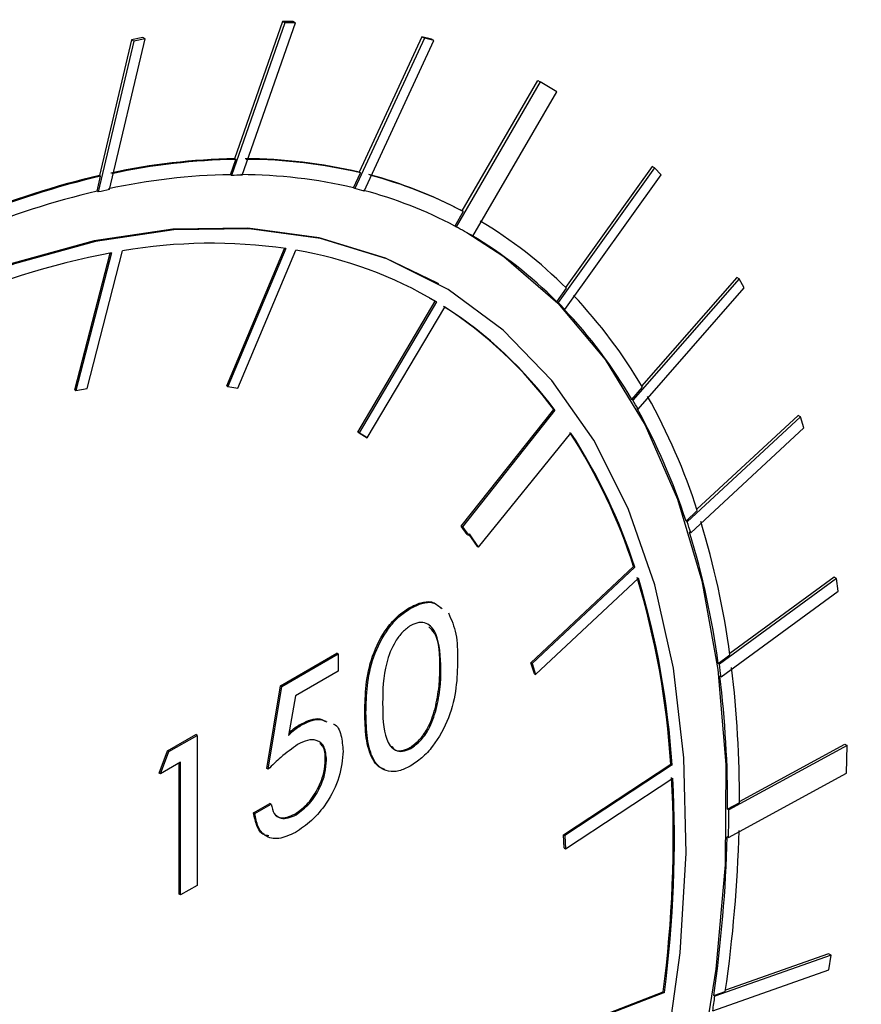
# Model space of a CAD drawing. Units: inches. Extents: x -0.7 to 25.9, y 1.8 to 18.4.
# Drawn here: x 15.5 to 15.6, y 10.9 to 11 of the extents above; entities that cross this region are included whole.
import ezdxf

# ---------------------------------------------------------------- set-up
doc = ezdxf.new("R2010")
doc.units = ezdxf.units.IN
doc.header["$MEASUREMENT"] = 0
doc.linetypes.add('SLD-Phantom', pattern=[0.49999999999999994, 0.25, -0.05, 0.05, -0.05, 0.05, -0.05])
doc.linetypes.add('SLD-Solid', pattern=[0])
doc.dimstyles.get("Standard").update_dxf_attribs({"dimtxt": 0.18, "dimasz": 0.18, "dimexe": 0.18, "dimexo": 0.0625, "dimgap": 0.09, "dimtad": 0, "dimtih": 1, "dimtoh": 1, "dimdec": 4, "dimzin": 0, "dimdsep": 46, "dimtxsty": 'Standard', "dimcen": 0.09, "dimadec": 0, "dimazin": 0, "dimtfac": 1, "dimtdec": 4, "dimtofl": 0, "dimtmove": 0, "dimatfit": 3, "dimfxl": 0, "dimtolj": 1, "dimtzin": 0, "dimarcsym": 0})

msp = doc.modelspace()

# ---------------------------------------------------------------- linework, layer by layer
at = {"color": 7, "linetype": 'SLD-Solid', "lineweight": 25}
for p, q in [((15.55382426721116, 10.99592548808725), (15.54624730300102, 10.97423002511024)), ((15.5534883920114, 10.99611938471287), (15.54666867101921, 10.97659219385165)), ((15.5477513460618, 10.9742354587131), (15.55532318710678, 10.99591635960586)), ((15.55498731190703, 10.99611025623148), (15.5534883920114, 10.99611938471287)), ((15.55382426721116, 10.99592548808725), (15.5534883920114, 10.99611938471287)), ((15.55532318710678, 10.99591635960586), (15.55382426721116, 10.99592548808725)), ((15.55532318710678, 10.99591635960586), (15.55498731190703, 10.99611025623148)), ((15.53363001867091, 10.99382889557327), (15.53202863547231, 10.99348864587983)), ((15.53396589387067, 10.99363499894765), (15.53363001867091, 10.99382889557327)), ((15.57364323158897, 10.99374572855855), (15.56374961150754, 10.97234799161215)), ((15.57330735638921, 10.99393962518417), (15.5644027042263, 10.97468055840001)), ((15.5746647981088, 10.99358157726899), (15.57330735638921, 10.99393962518417)), ((15.57364323158897, 10.99374572855855), (15.57330735638921, 10.99393962518417)), ((15.57500067330857, 10.99338768064338), (15.57364323158897, 10.99374572855855)), ((15.53236451067207, 10.99329474925421), (15.52730183828107, 10.97186800272519)), ((15.53202863547231, 10.99348864587983), (15.52747197416215, 10.97420334531132)), ((15.52890657124149, 10.97222247335917), (15.53396589387067, 10.99363499894765)), ((15.53236451067207, 10.99329474925421), (15.53202863547231, 10.99348864587983)), ((15.53396589387067, 10.99363499894765), (15.53236451067207, 10.99329474925421)), ((15.56511375275079, 10.97200427809323), (15.57500067330857, 10.99338768064338)), ((15.57500067330857, 10.99338768064338), (15.5746647981088, 10.99358157726899)), ((15.59012366569313, 10.98751049417989), (15.57814787306838, 10.9669277736284)), ((15.57900687761715, 10.96917522110586), (15.58978779049337, 10.98770439080551)), ((15.58978779049337, 10.98770439080551), (15.59012366569313, 10.98751049417989)), ((15.59248465664744, 10.9861149968844), (15.59012366569313, 10.98751049417989)), ((15.58054078528247, 10.96558711049637), (15.59248465664744, 10.9861149968844)), ((15.54607936540114, 10.97432697342305), (15.54683660861909, 10.97649524553884)), ((15.54666867101921, 10.97659219385165), (15.54683660861909, 10.97649524553884)), ((15.60601029293678, 10.97550114570186), (15.59371055863878, 10.95830698238369)), ((15.60634616813654, 10.97530724907624), (15.60601029293678, 10.97550114570186)), ((15.52713390068119, 10.971964951038), (15.52763991176203, 10.97410639699852)), ((15.52747197416215, 10.97420334531132), (15.52763991176203, 10.97410639699852)), ((15.54624730300102, 10.97423002511024), (15.54607936540114, 10.97432697342305)), ((15.56358167390766, 10.97244493992496), (15.56457064182618, 10.9745836100872)), ((15.5644027042263, 10.97468055840001), (15.56457064182618, 10.9745836100872)), ((15.60634616813654, 10.97530724907624), (15.59264780975295, 10.95615796510779)), ((15.59362988110299, 10.95515157696342), (15.60731897838036, 10.97428800578649)), ((15.60731897838036, 10.97428800578649), (15.60634616813654, 10.97530724907624)), ((15.52730183828107, 10.97186800272519), (15.52713390068119, 10.971964951038)), ((15.56374961150754, 10.97234799161215), (15.56358167390766, 10.97244493992496)), ((15.57917481521703, 10.96907827279305), (15.57797993546851, 10.96702472194121)), ((15.57917481521703, 10.96907827279305), (15.57900687761715, 10.96917522110586)), ((15.57797993546851, 10.96702472194121), (15.57814787306838, 10.9669277736284)), ((15.58054078528247, 10.96558711049637), (15.58037284768258, 10.96568405880917)), ((15.52395433015312, 10.94373275964993), (15.52898015516401, 10.96318275521158)), ((15.52918277265105, 10.9632198247504), (15.524122267753, 10.94363581133712)), ((15.52570690214246, 10.94390882450919), (15.53076740704051, 10.96349283792248)), ((15.54555714122674, 10.94429116380221), (15.55378060946968, 10.96385315034738)), ((15.5539769215227, 10.96382377877518), (15.54572507882662, 10.9441942154894)), ((15.54713907240767, 10.94396403979145), (15.55539071805893, 10.96359337555564)), ((15.57569323040885, 10.95879117125883), (15.57552529280898, 10.95888811957164)), ((15.61837634512979, 10.95952940142103), (15.60328941194608, 10.94227247103289)), ((15.61804046993003, 10.95972329804665), (15.60452733367104, 10.94426663084891)), ((15.61837634512979, 10.95952940142103), (15.61804046993003, 10.95972329804665)), ((15.61911605135934, 10.95821540183351), (15.61837634512979, 10.95952940142103)), ((15.59247987215306, 10.9562549134206), (15.59384893951665, 10.95816873832018)), ((15.60403916746111, 10.94096996127634), (15.61911605135934, 10.95821540183351)), ((15.56419876284441, 10.93770827293397), (15.57519681910502, 10.95632491141825)), ((15.5753647567049, 10.95622796310544), (15.5643667004443, 10.93761132462116)), ((15.57433770371854, 10.95683104116448), (15.57519681910502, 10.95632491141825)), ((15.57519681910502, 10.95632491141825), (15.5753647567049, 10.95622796310544)), ((15.59264780975295, 10.95615796510779), (15.59247987215306, 10.9562549134206)), ((15.56553340278451, 10.93689002686963), (15.57653145904511, 10.95550666535391)), ((15.59362988110299, 10.95515157696342), (15.59346194350311, 10.95524852527623)), ((15.52395433015312, 10.94373275964993), (15.524122267753, 10.94363581133712)), ((15.524122267753, 10.94363581133712), (15.52570690214246, 10.94390882450919)), ((15.54555714122674, 10.94429116380221), (15.54572507882662, 10.9441942154894)), ((15.54572507882662, 10.9441942154894), (15.54713907240767, 10.94396403979145)), ((15.6031214743462, 10.9423694193457), (15.60462926125842, 10.9440940316542)), ((15.60328941194608, 10.94227247103289), (15.6031214743462, 10.9423694193457)), ((15.5788738723681, 10.92433868881878), (15.59202562843929, 10.94093912012642)), ((15.59219356603917, 10.94084217181361), (15.57904180996798, 10.92424174050597)), ((15.59202562843929, 10.94093912012642), (15.59219356603917, 10.94084217181361)), ((15.60403916746111, 10.94096996127634), (15.60387122986123, 10.94106690958915)), ((15.62708099680709, 10.93989142085225), (15.61099898731564, 10.92497688139489)), ((15.62674512160733, 10.94008531747787), (15.61237464336518, 10.92675816454419)), ((15.62708099680709, 10.93989142085225), (15.62674512160733, 10.94008531747787)), ((15.62756828863066, 10.93831679779057), (15.62708099680709, 10.93989142085225)), ((15.56536546518463, 10.93698697518244), (15.56419876284441, 10.93770827293397)), ((15.56419876284441, 10.93770827293397), (15.5643667004443, 10.93761132462116)), ((15.61149691955913, 10.9234122690982), (15.62756828863066, 10.93831679779057)), ((15.5643667004443, 10.93761132462116), (15.56553340278451, 10.93689002686963)), ((15.56536546518463, 10.93698697518244), (15.56553340278451, 10.93689002686963)), ((15.58135196336043, 10.92135597424195), (15.59448401495028, 10.93757755316918)), ((15.61083104971576, 10.9250738297077), (15.61243834425876, 10.92656452147923)), ((15.61099898731564, 10.92497688139489), (15.61083104971576, 10.9250738297077)), ((15.57973062321682, 10.92316529801661), (15.5788738723681, 10.92433868881878)), ((15.5788738723681, 10.92433868881878), (15.57904180996798, 10.92424174050597)), ((15.57904180996798, 10.92424174050597), (15.5798985608167, 10.9230683497038)), ((15.57973062321682, 10.92316529801661), (15.5798985608167, 10.9230683497038)), ((15.5798985608167, 10.9230683497038), (15.580043979889, 10.92325184713132)), ((15.58118402576054, 10.92145292255475), (15.57998993419127, 10.92318370443094)), ((15.58135196336043, 10.92135597424195), (15.580043979889, 10.92325184713132)), ((15.61149691955913, 10.9234122690982), (15.61132898195926, 10.92350921741101)), ((15.58135196336043, 10.92135597424195), (15.58118402576054, 10.92145292255475)), ((15.58879153191676, 10.90490321886886), (15.60338782351508, 10.91859236687736)), ((15.60355576111495, 10.91849541856455), (15.58895946951664, 10.90480627055606)), ((15.60338782351508, 10.91859236687736), (15.60355576111495, 10.91849541856455)), ((15.58946016038752, 10.90324416094138), (15.60405625494102, 10.91693330896837)), ((15.63223293049856, 10.91690563517299), (15.61557555015195, 10.90472299587713)), ((15.6318970552988, 10.91709953179861), (15.61704480248786, 10.90623702442277)), ((15.63223293049856, 10.91690563517299), (15.6318970552988, 10.91709953179861)), ((15.63245500000328, 10.91511157459303), (15.63223293049856, 10.91690563517299)), ((15.61580865416622, 10.90293701193452), (15.63245500000328, 10.91511157459303)), ((15.57164376244842, 10.91264710609912), (15.57147582484854, 10.91274405441193)), ((15.55321784948258, 10.90165694323885), (15.56122594774446, 10.90627991996261)), ((15.55338578708246, 10.90155999492604), (15.56139388534434, 10.9061829716498)), ((15.56139388534434, 10.9061829716498), (15.56122594774446, 10.90627991996261)), ((15.56139388534434, 10.9061829716498), (15.56139388534434, 10.90372155685946)), ((15.61540761255208, 10.90481994418994), (15.61707224713578, 10.90603735494777)), ((15.58929222278763, 10.90334110925419), (15.58879153191676, 10.90490321886886)), ((15.58879153191676, 10.90490321886886), (15.58895946951664, 10.90480627055606)), ((15.58895946951664, 10.90480627055606), (15.58946016038752, 10.90324416094138)), ((15.61557555015195, 10.90472299587713), (15.61540761255208, 10.90481994418994)), ((15.56139388534434, 10.90372155685946), (15.55532490509125, 10.90021800913446)), ((15.58929222278763, 10.90334110925419), (15.58946016038752, 10.90324416094138)), ((15.61580865416622, 10.90293701193452), (15.61564071656634, 10.90303396024733)), ((15.55127892851861, 10.88987157308021), (15.55321784948258, 10.90165694323885)), ((15.55144686611849, 10.8897746247674), (15.55338578708246, 10.90155999492604)), ((15.55338578708246, 10.90155999492604), (15.55321784948258, 10.90165694323885)), ((15.55532490509125, 10.90021800913446), (15.55433317854535, 10.89459023967988)), ((15.57533677634139, 10.89828852559016), (15.5751688387415, 10.89838547390297)), ((15.5559763352444, 10.89594485911989), (15.55580839764451, 10.8960418074327)), ((15.53714726859031, 10.89237959436367), (15.54116599755986, 10.89469955721598)), ((15.53731520619019, 10.89228264605086), (15.54133393515973, 10.89460260890317)), ((15.54133393515973, 10.89460260890317), (15.54116599755986, 10.89469955721598)), ((15.54133393515973, 10.89460260890317), (15.54133393515973, 10.87327049908031)), ((15.63374623466557, 10.89313859075083), (15.61691466670391, 10.88398748425451)), ((15.61842648071951, 10.8851859107187), (15.63341035946581, 10.89333248737645)), ((15.63341035946581, 10.89333248737645), (15.63374623466557, 10.89313859075083)), ((15.63364850043812, 10.88920522836867), (15.63374623466557, 10.89313859075083)), ((15.5359555415588, 10.88923021020187), (15.53714726859031, 10.89237959436367)), ((15.53612347915868, 10.88913326188906), (15.53731520619019, 10.89228264605086)), ((15.53731520619019, 10.89228264605086), (15.53714726859031, 10.89237959436367)), ((15.57169913204099, 10.8927143625585), (15.57153119444111, 10.89281131087131)), ((15.53896565354734, 10.89077401423924), (15.53612347915868, 10.88913326188906)), ((15.53879771594745, 10.87200026751952), (15.53879771594745, 10.89067709840586)), ((15.53896565354734, 10.87190331920671), (15.53896565354734, 10.89077401423924)), ((15.5597359502843, 10.89108993878613), (15.55956801268442, 10.89118688709894)), ((15.59341715891161, 10.88044984907355), (15.60867098905229, 10.89048976138731)), ((15.60883892665216, 10.89039281307451), (15.59358509651149, 10.88035290076074)), ((15.60867098905229, 10.89048976138731), (15.60883892665216, 10.89039281307451)), ((15.53612347915868, 10.88913326188906), (15.5359555415588, 10.88923021020187)), ((15.55144686611849, 10.8897746247674), (15.55127892851861, 10.88987157308021)), ((15.61686185869391, 10.88007857821513), (15.63364850043812, 10.88920522836867)), ((15.59370253522028, 10.87848615094379), (15.60895616831614, 10.888525949506)), ((15.54938414559284, 10.88358151919608), (15.55169705761267, 10.88491673488426)), ((15.54955208319272, 10.88348457088327), (15.55186499521255, 10.88481978657146)), ((15.55186499521255, 10.88481978657146), (15.55169705761267, 10.88491673488426)), ((15.61842614204873, 10.88499750708455), (15.61674672910402, 10.88408443256732)), ((15.54955208319272, 10.88348457088327), (15.54938414559284, 10.88358151919608)), ((15.5554137723021, 10.88331302449435), (15.55524583470222, 10.88340997280715)), ((15.61674672910402, 10.88408443256732), (15.61691466670391, 10.88398748425451)), ((15.5935345976204, 10.87858309925659), (15.59341715891161, 10.88044984907355)), ((15.59341715891161, 10.88044984907355), (15.59358509651149, 10.88035290076074)), ((15.59358509651149, 10.88035290076074), (15.59370253522028, 10.87848615094379)), ((15.61686185869391, 10.88007857821513), (15.61669392109403, 10.88017552652794)), ((15.5935345976204, 10.87858309925659), (15.59370253522028, 10.87848615094379)), ((15.54133393515973, 10.87327049908031), (15.53896565354734, 10.87190331920671)), ((15.53896565354734, 10.87190331920671), (15.53879771594745, 10.87200026751952)), ((15.63110040311818, 10.86355589940093), (15.61644086013474, 10.85836321759823)), ((15.63143627831793, 10.86336200277531), (15.63110040311818, 10.86355589940093)), ((15.63143627831793, 10.86336200277531), (15.61493633677725, 10.85751742068532)), ((15.63111785389947, 10.86127412490125), (15.63143627831793, 10.86336200277531)), ((15.61462894686832, 10.85543340995717), (15.63111785389947, 10.86127412490125)), ((15.59250129461887, 10.85229685628037), (15.60759019825072, 10.85814600780396)), ((15.6077581358506, 10.85804905949115), (15.59266923221875, 10.85219990796756)), ((15.60759019825072, 10.85814600780396), (15.6077581358506, 10.85804905949115)), ((15.61476839917736, 10.85761436899813), (15.61641746722081, 10.85819848029541)), ((15.61493633677725, 10.85751742068532), (15.61476839917736, 10.85761436899813))]:
    msp.add_line(p, q, dxfattribs=at)
at = {"color": 8, "linetype": 'SLD-Phantom', "lineweight": 18}
for p, q in [((15.57600653166218, 10.9039526178987), (15.5758385940623, 10.90404956621151)), ((15.56534896883915, 10.89779160508728), (15.56518103123927, 10.89788855340009))]:
    msp.add_line(p, q, dxfattribs=at)
at = {"color": 7, "linetype": 'SLD-Solid', "lineweight": 25, "flags": 128}
for points in [[(15.57552529280898, 10.95888811957164), (15.56814576750187, 10.96246449056623), (15.55869352780249, 10.96534455587229), (15.54857330618565, 10.96671814100282), (15.5378846102821, 10.96657203929622), (15.52673226793259, 10.9649074923866), (15.51522563900859, 10.96174110043804), (15.50347763018814, 10.95710357076665), (15.49160351268711, 10.95104074188182), (15.47971973999022, 10.9436118770466), (15.46794296262702, 10.9348898919102), (15.45638884590297, 10.92496044445863), (15.44517069058578, 10.91392102498382), (15.43439825063655, 10.90187970472411), (15.42417773320967, 10.88895490832419), (15.41460923707038, 10.8752732524447), (15.40578635850503, 10.86096897694906), (15.39779599427636, 10.84618257968143), (15.39071656822009, 10.83105911008258), (15.38461724306573, 10.81574669025334), (15.37955811748137, 10.80039594608588), (15.37558864971518, 10.78515716316069), (15.37274805168504, 10.77018017293956), (15.3710639096648, 10.75561173618407), (15.37055277541881, 10.74159463273988), (15.37121996915702, 10.72826675139484), (15.37305859431097, 10.71575864391566), (15.37605071980263, 10.70419301297175), (15.38016718299963, 10.69368351756833), (15.38536719562557, 10.68433300964782), (15.39160011716342, 10.67623347703836), (15.3988044696314, 10.66946416634069), (15.40572645688175, 10.66475616770197)], [(15.58870074967663, 10.7879718599948), (15.59509761249925, 10.80324369288631), (15.6004712216058, 10.81859878769129), (15.60476876898633, 10.83388651783347), (15.60794789000592, 10.84895671083677), (15.60997764862887, 10.86366163920858), (15.61083794628423, 10.87785698754055), (15.61052050708982, 10.89140350208168), (15.60902828671786, 10.90416818537923), (15.60637606352932, 10.91602588900378), (15.60258984743962, 10.92686022376499), (15.59770648582882, 10.93656481121905), (15.59177425467623, 10.94504464885364), (15.58485128220181, 10.95221633777592), (15.57700554886618, 10.95800967549314), (15.56831370510176, 10.96236754225342), (15.55886146540237, 10.96524760755948), (15.54874124378552, 10.96662119269001), (15.53805254788198, 10.96647509098341), (15.52690020553248, 10.96481054407379), (15.51539357660846, 10.96164415212523), (15.50364556778801, 10.95700662245384), (15.49177145028699, 10.95094379356901), (15.4798876775901, 10.94351492873379), (15.4681109002269, 10.93479294359739), (15.45655678350285, 10.92486349614582), (15.44533862818567, 10.91382407667101), (15.43456618823642, 10.9017827564113), (15.42434567080956, 10.88885796001138), (15.41477717467026, 10.87517630413189), (15.40595429610492, 10.86087202863625), (15.39796393187623, 10.84608563136862), (15.39088450581997, 10.83096216176977), (15.38478518066561, 10.81564974194053), (15.37972605508125, 10.80029899777307), (15.37575658731507, 10.78506021484788), (15.37291598928492, 10.77008322462675), (15.37123184726467, 10.75551478787126), (15.37072071301868, 10.74149768442707), (15.3713879067569, 10.72816980308203), (15.37322653191084, 10.71566169560285), (15.37621865740252, 10.70409606465894), (15.38033512059951, 10.69358656925552), (15.38553513322545, 10.68423606133501), (15.3917680547633, 10.67613652872556), (15.39897240723128, 10.66936721802788), (15.40707784563099, 10.66399480508545), (15.416004566813, 10.66007174537434)], [(15.57968116496865, 10.9660870976711), (15.58493142402201, 10.96267577925848), (15.59262208308949, 10.95603885125435), (15.59934091713721, 10.94802789991047), (15.60502388660084, 10.93871915716189), (15.60961700120147, 10.92820136870497), (15.61307631994574, 10.91657477006707), (15.6153689363498, 10.90395006258368), (15.61647297843934, 10.89044750323817), (15.61637780579446, 10.87619576694291), (15.61508460068404, 10.86133069501334), (15.6126055798865, 10.84599398688649), (15.60896438877946, 10.8303316641885), (15.60419551020526, 10.81449293308967), (15.59834465856061, 10.79862881902704), (15.59146740048289, 10.78289034651318), (15.58362935189498, 10.76742757207239), (15.57490519278117, 10.7523878208975)]]:
    msp.add_lwpolyline(points, dxfattribs=at)
at = {"color": 7, "linetype": 'SLD-Solid', "lineweight": 25}
for centre, radius, start, end in [((15.54820200732421, 10.88626186766157), 0.09034333926654936, 90.97248915043104, 102.2218734299012), ((15.54836994492408, 10.88616491934889), 0.0903433392664193, 90.97248915042414, 102.2218734299101), ((15.5480045313813, 10.90550489430391), 0.0710927040967731, 76.66412640270426, 89.86461510975127), ((15.54817246898118, 10.9054079459911), 0.07109270409676613, 76.66412640270426, 89.86461510975127), ((15.55448509279019, 10.85820467144314), 0.1191024807348316, 103.1090811447033, 112.4633439044688), ((15.55465303039012, 10.85810772313022), 0.119102480734943, 103.1090811447117, 112.4633439044692), ((15.54761552634486, 10.88516176223325), 0.08917844289382085, 90.98700862207957, 102.2205597160084), ((15.54728284698872, 10.89575258878773), 0.07848426825233068, 89.65798013271433, 90.75599891507603), ((15.5474172663131, 10.90417939572483), 0.07015320803657762, 76.67844710534753, 89.86430766188546), ((15.55011165850631, 10.91461357455468), 0.061740642706725, 62.09482135844969, 75.31169363544322), ((15.55027959610623, 10.91451662624194), 0.06174064270665115, 62.09482135844878, 75.31169363545753), ((15.55382169379961, 10.85746995819889), 0.1175642024034494, 103.1208731727279, 112.4621876917999), ((15.55064635350914, 10.86999410706816), 0.1045143866057389, 102.0056155184846, 102.9065612550568), ((15.54896342550165, 10.91078522159154), 0.06331355265037132, 75.22138780993662, 76.49448045541787), ((15.54949876453599, 10.91316927562039), 0.06092278880765433, 62.12810959156786, 75.31224181951517), ((15.55020555317121, 10.91481499075272), 0.06151660426129159, 44.80924637972242, 59.34882506812785), ((15.55040839870139, 10.91461050719675), 0.05921633900401173, 59.4125694795799, 62.06672993522563), ((15.54942521328806, 10.913460006812), 0.06070508777376811, 44.82664254019991, 59.349293047136), ((15.54342430498112, 10.88986967027781), 0.07470319858958407, 81.87920334059457, 99.75462913343675), ((15.54967906719818, 10.85511992502124), 0.1100258442895028, 100.7361288983902, 114.5359893166787), ((15.54571298872756, 10.90658243384594), 0.05782651571413593, 59.15140955640008, 80.36575771689171), ((15.54853002895308, 10.91212381246389), 0.06233285796248938, 43.65308956246711, 44.94564453937257), ((15.54332070736469, 10.90833239244754), 0.0709762891343886, 30.25526300233246, 43.46982277374773), ((15.54441436613493, 10.90578494314967), 0.05918317714627529, 36.44061870377866, 57.3275871041874), ((15.5445823037348, 10.90568799483684), 0.05918317714629635, 36.44061870378357, 57.32758710418546), ((15.54263019173059, 10.90706196401634), 0.07004149965781181, 30.27118646271687, 43.46975564228774), ((15.5328836699662, 10.90087821232036), 0.08167284223104965, 29.39858613487274, 30.45291719643252), ((15.52664801107241, 10.89889041479138), 0.09014342709924056, 17.87857903713785, 29.14442306160437), ((15.52617935836987, 10.89774628072168), 0.08895337981944688, 17.89129494315384, 29.14383576872237), ((15.52690825088268, 10.89393102475384), 0.08035736945275894, 17.87225839504234, 32.98105734329908), ((15.52707618848268, 10.8938340764411), 0.08035736945262735, 17.87225839502216, 32.98105734330275), ((15.51308838868322, 10.89295564634261), 0.1030138088745119, 17.19686190739514, 18.11010743237687), ((15.49934079935496, 10.89028938504771), 0.1187800166380669, 7.61876231018134, 16.99111285570039), ((15.49920686302296, 10.88925070037968), 0.1172391382770765, 7.631367636828086, 16.99034688950995), ((15.49213298983948, 10.88319046082457), 0.1167663695129226, 3.584011220159246, 16.8464454337539), ((15.49230092743939, 10.88309351251176), 0.1167663695128935, 3.584011220156825, 16.84644543375498), ((15.47990332401331, 10.88610705101535), 0.1369434421522671, 7.059335922740511, 7.812917098159703), ((15.46454955842823, 10.88569971676405), 0.1538781858651511, 359.7385348002003, 6.924460426893259), ((15.46497997829424, 10.88473341984149), 0.151768138408033, 359.7549924148669, 6.925705843465307), ((15.44033284320689, 10.87998280921325), 0.1686768173521373, 352.5616451323813, 2.936131675884151), ((15.44050078080726, 10.8798858609004), 0.1686768173516403, 352.5616451323726, 2.936131675905451), ((15.4461862990996, 10.88433915752932), 0.1707287297994133, 358.570020652675, 359.8819799767359), ((15.42159734859172, 10.88636700947827), 0.1968459922349892, 351.7727690729494, 358.463301911157), ((15.42256081933826, 10.8853814123588), 0.1942028898976441, 351.7797026791793, 358.4639207937678), ((15.40207096706985, 10.88785021653802), 0.215015683439394, 351.3287468582504, 351.8900891739169)]:
    msp.add_arc(centre, radius, start, end, dxfattribs=at)
for points, knots in [([(15.6153228463364, 11.102285761725), (15.61216032566475, 11.1030752562057), (15.60474858951012, 11.10492552862888), (15.59244230721306, 11.10625605106652), (15.57857280726473, 11.10652380522825), (15.56424138076518, 11.10538643793148), (15.54953816056712, 11.10290292745114), (15.53452703391052, 11.09906530171359), (15.51928382466219, 11.09389626849451), (15.50388310142551, 11.08741934118501), (15.48839992348845, 11.07966856135262), (15.47290856790787, 11.0706829350948), (15.45748190534896, 11.0605083861723), (15.44219135285827, 11.0491953758018), (15.42710651371669, 11.03679892737334), (15.41229558167046, 11.02337820287233), (15.39782528615793, 11.0089966207202), (15.38376055991093, 10.99372201278459), (15.37016516273928, 10.9776248950236), (15.35710021174582, 10.96078042098323), (15.34462508135724, 10.9432660158086), (15.33279617254755, 10.92516257394873), (15.3216675394189, 10.90655325049316), (15.3112902956783, 10.88752340154587), (15.30171168117481, 10.86816048185659), (15.29297659599844, 10.84855287696312), (15.28512493104419, 10.82879040315622), (15.27819408677612, 10.80896297427509), (15.27221669190575, 10.78916088419306), (15.26722158444954, 10.76947405425539), (15.26323359383559, 10.74999184934391), (15.26027331904398, 10.73080262794162), (15.25835688830373, 10.71199339501696), (15.25749751380107, 10.69365022759217), (15.25770204827739, 10.67585653655651), (15.25897527012712, 10.65869551820641), (15.26131525818369, 10.64224780849336), (15.26471697893285, 10.62659450427163), (15.26916573303183, 10.61181063755813), (15.27464952185987, 10.59798043445733), (15.28111961886204, 10.58514701289483), (15.28862041999768, 10.5734829181831), (15.2950362894705, 10.56501492974324), (15.29924040605125, 10.56085879980499), (15.30031575758841, 10.55979572254919)], [0, 0, 0, 0, 0.01782915253049208, 0.04178469902239528, 0.06583078428397672, 0.08997219912834088, 0.1142006326139305, 0.1385004817432347, 0.1628525585332561, 0.1872391517800485, 0.2116451701578754, 0.2360599294558449, 0.2604738982695732, 0.2848826417780959, 0.30928372125623, 0.3336762074993264, 0.358060065469457, 0.3824362749287362, 0.4068054736518454, 0.4311686959745323, 0.4555276901231148, 0.4798837594265242, 0.5042382224567308, 0.5285924337382906, 0.5529479808000443, 0.5773059428919365, 0.601667925886904, 0.6260352389924574, 0.6504095452819455, 0.6747921414007293, 0.6991843197501992, 0.7235871129857239, 0.7480012345446523, 0.7724264064635246, 0.796861704377444, 0.8213046235270834, 0.8457493094566402, 0.8701859413382054, 0.8946018785129776, 0.9189808523912872, 0.9433029579082122, 0.9675481728793676, 0.9916992972226907, 1, 1, 1, 1]), ([(15.56518103123927, 10.89788855340009), (15.56520678693163, 10.89915662120223), (15.56525819807447, 10.90168782145219), (15.56607123414092, 10.90584884752275), (15.56786461666113, 10.90939883155566), (15.56984572952801, 10.91165348138783), (15.57093244246771, 10.91238051851385), (15.57147582484854, 10.91274405441193)], [0, 0, 0, 0, 0.2510625213537737, 0.5011479005541631, 0.749575113966305, 0.8747815859904373, 1, 1, 1, 1]), ([(15.56534896883915, 10.89779160508728), (15.56537472453151, 10.89905967288943), (15.56542613567435, 10.90159087313938), (15.5662391717408, 10.90575189920994), (15.56803255426101, 10.90930188324285), (15.5700136671279, 10.91155653307502), (15.57110038006759, 10.91228357020104), (15.57164376244842, 10.91264710609912)], [0, 0, 0, 0, 0.2510625213537737, 0.5011479005541631, 0.749575113966305, 0.8747815859904373, 1, 1, 1, 1]), ([(15.57147582484854, 10.91274405441193), (15.57202729986134, 10.91301355392897), (15.57312985712474, 10.91355236102467), (15.57483136243285, 10.91374645113471), (15.57558808888547, 10.91305598432352), (15.57600036785411, 10.91267980486818)], [0, 0, 0, 0, 0.3129534186674497, 0.6256839509504353, 1, 1, 1, 1]), ([(15.57164376244842, 10.91264710609912), (15.57219523746122, 10.91291660561616), (15.57329779472462, 10.91345541271187), (15.57499930003272, 10.9136495028219), (15.57575602648535, 10.91295903601072), (15.57616830545399, 10.91258285655537)], [0, 0, 0, 0, 0.3129534186674497, 0.6256839509504353, 1, 1, 1, 1]), ([(15.57706328299651, 10.91200083882816), (15.57748496014997, 10.91105326728992), (15.5783298600433, 10.90915465104999), (15.57835994188432, 10.90659403092255), (15.57837501031939, 10.90531137877094)], [0, 0, 0, 0, 0.4990853434789215, 1, 1, 1, 1]), ([(15.57169913204099, 10.91021765549419), (15.57130503394781, 10.90992603260414), (15.5705156809188, 10.90934193078894), (15.56916967025708, 10.90751974292934), (15.56775685924378, 10.90381483458883), (15.56773322770895, 10.90102822206846), (15.56771744749637, 10.89916743146534)], [0, 0, 0, 0, 0.124960891997176, 0.250288596453529, 0.4993721141441136, 1, 1, 1, 1]), ([(15.57600653166218, 10.9039526178987), (15.57594020532348, 10.90579679904621), (15.57584085767188, 10.9085591264977), (15.57430951564974, 10.91055291747577), (15.57290871234144, 10.91075135497755), (15.5721020548607, 10.91039543591988), (15.57169913204099, 10.91021765549419)], [0, 0, 0, 0, 0.5002088492432802, 0.7492434447727433, 0.8747479063830345, 0.9999999999999999, 0.9999999999999999, 0.9999999999999999, 0.9999999999999999]), ([(15.5758385940623, 10.90404956621151), (15.57584310188153, 10.90599635948733), (15.57584899558698, 10.90854167586531), (15.57456799162009, 10.90975727504232), (15.57426676758571, 10.91004311934705)], [0, 0, 0, 0, 0.7648531603621493, 1, 1, 1, 1]), ([(15.57837501031939, 10.90531137877094), (15.57834179781139, 10.90401262168469), (15.57827549893634, 10.90142004018553), (15.57729244782516, 10.89712255207253), (15.57535891544587, 10.89354811592239), (15.57330700451568, 10.89131765842239), (15.57219825291708, 10.8905865922682), (15.57164376244842, 10.89022098358275)], [0, 0, 0, 0, 0.2509478221934252, 0.5009425457347568, 0.7495143467631323, 0.8747312676445891, 1, 1, 1, 1]), ([(15.5751688387415, 10.89838547390297), (15.57539580326977, 10.89948491938756), (15.5758013549688, 10.90144946418972), (15.57582720905663, 10.90325464416849), (15.5758385940623, 10.90404956621151)], [0, 0, 0, 0, 0.5596438846182904, 1, 1, 1, 1]), ([(15.57533677634139, 10.89828852559016), (15.57556374086965, 10.89938797107475), (15.57596929256869, 10.90135251587692), (15.5759951466565, 10.90315769585569), (15.57600653166218, 10.9039526178987)], [0, 0, 0, 0, 0.5596438846182904, 1, 1, 1, 1]), ([(15.56771744749637, 10.89916743146534), (15.5677304480753, 10.89732241140754), (15.56774991625302, 10.89455952072314), (15.56916615818628, 10.89248563894665), (15.57051612530041, 10.89222689811944), (15.57130515950425, 10.8925520240062), (15.57169913204099, 10.8927143625585)], [0, 0, 0, 0, 0.5006493829233126, 0.7497151645513501, 0.8750303205518836, 1, 1, 1, 1]), ([(15.56802300858312, 10.88976499218517), (15.56773339830967, 10.88987011941024), (15.56702182228398, 10.89012841830312), (15.56598594106921, 10.89154486609549), (15.56525229432518, 10.89417170438123), (15.56520481519822, 10.89664806004559), (15.56518103123927, 10.89788855340009)], [0, 0, 0, 0, 0.1207461673055653, 0.2966748272660309, 0.6476797677381931, 1, 1, 1, 1]), ([(15.57164376244842, 10.89022098358275), (15.57110088696137, 10.88995531270011), (15.5700152119939, 10.88942400813071), (15.56852295320243, 10.88939679925804), (15.56730322851799, 10.88995954701681), (15.5661391835721, 10.89142019651216), (15.56542488934116, 10.89408354195747), (15.56537430720445, 10.89655404401141), (15.56534896883915, 10.89779160508728)], [0, 0, 0, 0, 0.1249419393300428, 0.2498663858600531, 0.3747982359198884, 0.4998939755909581, 0.7494793624542019, 1, 1, 1, 1]), ([(15.57153119444111, 10.89281131087131), (15.57200117084795, 10.89315307200382), (15.57294180406897, 10.89383708905279), (15.57436718243548, 10.89584094483891), (15.57486499065778, 10.89742103281483), (15.5751688387415, 10.89838547390297)], [0, 0, 0, 0, 0.2800912668715758, 0.5605880352763961, 1, 1, 1, 1]), ([(15.57169913204099, 10.8927143625585), (15.57216910844783, 10.89305612369101), (15.57310974166885, 10.89374014073999), (15.57453512003535, 10.8957439965261), (15.57503292825766, 10.89732408450202), (15.57533677634139, 10.89828852559016)], [0, 0, 0, 0, 0.2800912668715758, 0.5605880352763961, 1, 1, 1, 1]), ([(15.55433317854535, 10.89459023967988), (15.5546291037793, 10.89489707952246), (15.55515820386507, 10.89544569440353), (15.5557260742772, 10.89579216794111), (15.5559763352444, 10.89594485911989)], [0, 0, 0, 0, 0.5592991607917062, 1, 1, 1, 1]), ([(15.55438770453981, 10.89489912070059), (15.55461085946323, 10.89512809943878), (15.55506759244381, 10.89559675206798), (15.55555773405948, 10.89589121565344), (15.55580839764451, 10.8960418074327)], [0, 0, 0, 0, 0.4885894667362868, 1, 1, 1, 1]), ([(15.55580839764451, 10.8960418074327), (15.55675023019423, 10.89652660390485), (15.55820602698429, 10.89727595701247), (15.55926054598398, 10.89677608318491), (15.55963284042803, 10.89659960438388)], [0, 0, 0, 0, 0.6469533084188408, 1, 1, 1, 1]), ([(15.5559763352444, 10.89594485911989), (15.55691816779411, 10.89642965559204), (15.55837396458418, 10.89717900869966), (15.55942848358386, 10.8966791348721), (15.55980077802791, 10.89650265607107)], [0, 0, 0, 0, 0.6469533084188408, 1, 1, 1, 1]), ([(15.56071427778289, 10.89620995381464), (15.56073223504772, 10.89620442597724), (15.56131456701907, 10.89602516502183), (15.56189092956571, 10.89466272371867), (15.56203323028838, 10.89313009355908), (15.56210442894151, 10.8923632583592)], [0, 0, 0, 0, 0.01564939648933191, 0.5074906447100566, 1, 1, 1, 1]), ([(15.55563958565827, 10.89328904293144), (15.55483879653192, 10.892715843196), (15.55340736701012, 10.8916912350986), (15.55204644377937, 10.89036077943028), (15.55144686611849, 10.8897746247674)], [0, 0, 0, 0, 0.5594331499851013, 1, 1, 1, 1]), ([(15.5597359502843, 10.89108993878613), (15.55967923836278, 10.89175345786706), (15.55956597481624, 10.89307862058941), (15.5584588318494, 10.89400847420984), (15.55705447181922, 10.89400240177764), (15.55611166633857, 10.89352705708318), (15.55563958565827, 10.89328904293144)], [0, 0, 0, 0, 0.2799268595763657, 0.5590625046941431, 0.7792141889017064, 1, 1, 1, 1]), ([(15.55956801268442, 10.89118688709894), (15.55954440817238, 10.89189511653724), (15.55951097169302, 10.89289834418137), (15.55893561694171, 10.89330140668995), (15.55876643438346, 10.89341992686587)], [0, 0, 0, 0, 0.7059508800826209, 0.9999999999999999, 0.9999999999999999, 0.9999999999999999, 0.9999999999999999]), ([(15.56898911930328, 10.89308277717473), (15.56910501559064, 10.89289943862759), (15.56940934845949, 10.89241800865871), (15.57036416916867, 10.89234624445666), (15.57114254415599, 10.8926564314536), (15.57153119444111, 10.89281131087131)], [0, 0, 0, 0, 0.2354419452634773, 0.6182486451940805, 1, 1, 1, 1]), ([(15.56210442894151, 10.8923632583592), (15.56198621408583, 10.89114874991525), (15.56174996013345, 10.88872153872914), (15.559953532423, 10.88508247804255), (15.55766152869818, 10.88234229899789), (15.55609941754132, 10.88131182771106), (15.55531761443315, 10.88079609894785)], [0, 0, 0, 0, 0.2797123586144615, 0.5590088476584749, 0.7792933927506958, 0.9999999999999999, 0.9999999999999999, 0.9999999999999999, 0.9999999999999999]), ([(15.55524583470222, 10.88340997280715), (15.55590217142756, 10.88388810021736), (15.55721600549334, 10.8848452005213), (15.55863526775518, 10.887126432261), (15.55945472480035, 10.88933222403339), (15.55953023701243, 10.89056845253121), (15.55956801268442, 10.89118688709894)], [0, 0, 0, 0, 0.279269928857019, 0.5590336970612535, 0.779402589872094, 1, 1, 1, 1]), ([(15.5554137723021, 10.88331302449435), (15.55607010902744, 10.88379115190455), (15.55738394309322, 10.88474825220849), (15.55880320535506, 10.88702948394819), (15.55962266240024, 10.88923527572058), (15.55969817461231, 10.8904715042184), (15.5597359502843, 10.89108993878613)], [0, 0, 0, 0, 0.279269928857019, 0.5590336970612535, 0.779402589872094, 1, 1, 1, 1]), ([(15.55186499521255, 10.88481978657146), (15.55197715126249, 10.88433752381732), (15.55220056265848, 10.88337687126951), (15.55315111910137, 10.88275162353078), (15.55427956117538, 10.88277177405007), (15.55503564395289, 10.88313258001433), (15.5554137723021, 10.88331302449435)], [0, 0, 0, 0, 0.2807578497804768, 0.5592609866615619, 0.7795798019769343, 1, 1, 1, 1]), ([(15.55152956952127, 10.88032260266173), (15.55129087789756, 10.8803552526377), (15.55051522307825, 10.88046135234414), (15.54975150919363, 10.88167196177847), (15.54950668659901, 10.88294455057211), (15.54938414559284, 10.88358151919608)], [0, 0, 0, 0, 0.1816862575978637, 0.5904095799950954, 1, 1, 1, 1]), ([(15.55531761443315, 10.88079609894785), (15.55451334545984, 10.88041852640112), (15.55290644274153, 10.87966414898283), (15.55101985917233, 10.88013702096717), (15.54990154438264, 10.88153434644995), (15.5496686525146, 10.88283403701491), (15.54955208319272, 10.88348457088327)], [0, 0, 0, 0, 0.2798900819211529, 0.559211095283654, 0.7793720143495432, 0.9999999999999999, 0.9999999999999999, 0.9999999999999999, 0.9999999999999999]), ([(15.55230395563798, 10.88349102558041), (15.55254934988919, 10.88326118854938), (15.55302625922617, 10.88281451375755), (15.55411833150012, 10.88287734135991), (15.55486994267076, 10.88323240176669), (15.55524583470222, 10.88340997280715)], [0, 0, 0, 0, 0.3463423137556153, 0.6730959768005619, 1, 1, 1, 1])]:
    msp.add_open_spline(points, degree=3, knots=knots, dxfattribs=at)

# ---------------------------------------------------------------- leaders
at = {"annotation_type": 0, "has_hookline": 1, "hookline_direction": 1, "text_width": 1.706889495225102}
msp.add_leader([(16.96152789642601, 12.30293119015532), (14.54038471045288, 10.95779867516461), (14.30877919815263, 10.95779867516461)], dimstyle='Standard', override={"dimtxt": 0.1377952755905512, "dimasz": 0.13, "dimexe": 0.03937007874015748, "dimexo": 0.03937007874015748, "dimgap": 0.06, "dimtad": 0, "dimdec": 2, "dimlfac": 2, "dimadec": 2, "dimtdec": 2}, dxfattribs=at)

doc.saveas('drawing.dxf')
